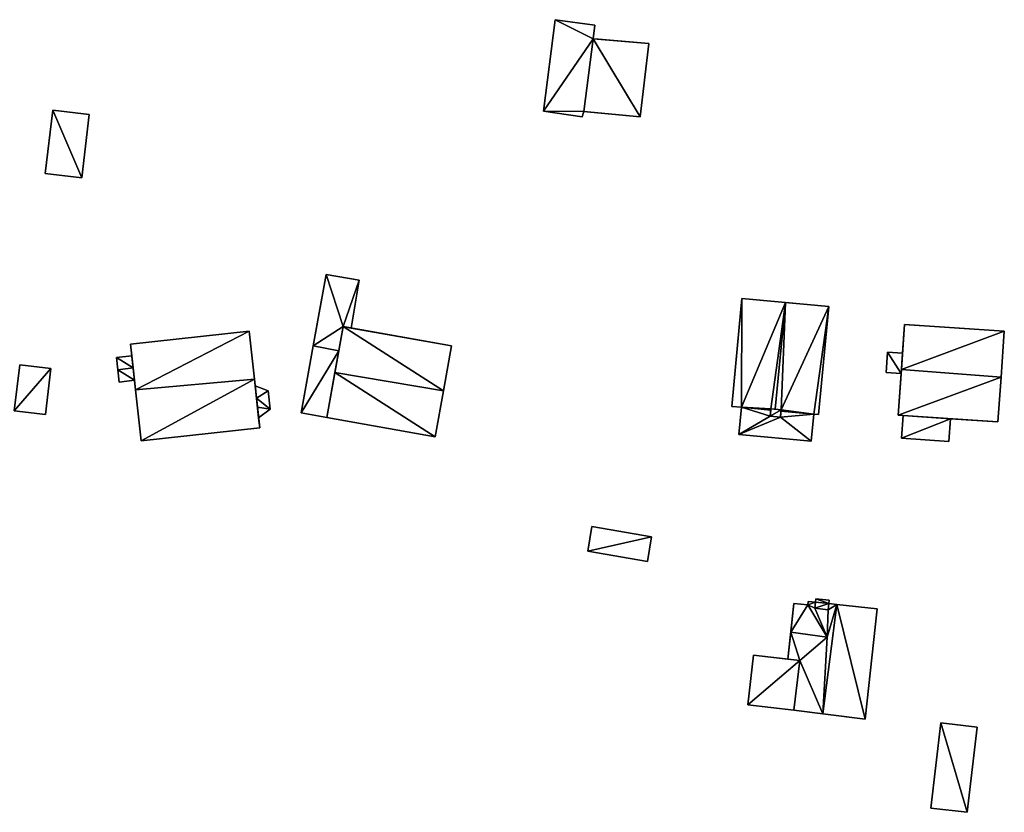
# Model space of a CAD drawing. Extents: x -76892 to -74996, y 139525 to 141412.
# Drawn here: x -75628 to -75537, y 139645 to 139718 of the extents above; entities that cross this region are included whole.
import ezdxf

# ---------------------------------------------------------------- set-up
doc = ezdxf.new("R2010")
doc.units = 0
doc.header["$MEASUREMENT"] = 0
doc.layers.add('Level 45', color=7, linetype='Continuous')
doc.layers.add('Level 47', color=7, linetype='Continuous')

msp = doc.modelspace()

# ---------------------------------------------------------------- linework, layer by layer
at = {"layer": 'Level 45', "color": 8, "linetype": 'Continuous', "lineweight": 30, "invisible_edges": 1}
for points in [[(-75578.74, 139718.49, 9.007), (-75579.81, 139710.03, 10.901), (-75579.81, 139710.03, 8.911)], [(-75579.81, 139710.03, 10.901), (-75578.74, 139718.49, 9.007), (-75578.74, 139718.49, 10.901)], [(-75575.08, 139717.98, 9.129), (-75578.74, 139718.49, 10.901), (-75578.74, 139718.49, 9.007)], [(-75578.74, 139718.49, 10.901), (-75575.08, 139717.98, 9.129), (-75575.08, 139717.98, 11.166)], [(-75575.08, 139717.98, 9.129), (-75575.23, 139716.72, 11.166), (-75575.08, 139717.98, 11.166)], [(-75575.23, 139716.72, 11.166), (-75575.08, 139717.98, 9.129), (-75575.23, 139716.72, 9.111)], [(-75570.89, 139709.52, 9.118), (-75570.11, 139716.3, 10.901), (-75570.11, 139716.3, 9.112)], [(-75570.11, 139716.3, 10.901), (-75570.89, 139709.52, 9.118), (-75570.89, 139709.52, 10.901)], [(-75625.782, 139704.297, 9.189), (-75625.093, 139710.135, 11.02), (-75625.782, 139704.297, 11.02)], [(-75625.093, 139710.135, 11.02), (-75625.782, 139704.297, 9.189), (-75625.093, 139710.135, 9.135)], [(-75625.093, 139710.135, 9.135), (-75621.731, 139709.738, 11.02), (-75625.093, 139710.135, 11.02)], [(-75621.731, 139709.738, 11.02), (-75625.093, 139710.135, 9.135), (-75621.731, 139709.738, 9.129)], [(-75622.421, 139703.9, 9.129), (-75621.731, 139709.738, 11.02), (-75621.731, 139709.738, 9.129)], [(-75621.731, 139709.738, 11.02), (-75622.421, 139703.9, 9.129), (-75622.421, 139703.9, 11.02)], [(-75579.81, 139710.03, 10.901), (-75576.25, 139709.53, 8.996), (-75579.81, 139710.03, 8.911)], [(-75576.25, 139709.53, 8.996), (-75579.81, 139710.03, 10.901), (-75576.25, 139709.53, 11.166)], [(-75576.11, 139710.02, 9.009), (-75576.25, 139709.53, 11.166), (-75576.11, 139710.02, 11.166)], [(-75576.25, 139709.53, 11.166), (-75576.11, 139710.02, 9.009), (-75576.25, 139709.53, 8.996)], [(-75625.782, 139704.297, 9.189), (-75622.421, 139703.9, 11.02), (-75622.421, 139703.9, 9.129)], [(-75622.421, 139703.9, 11.02), (-75625.782, 139704.297, 9.189), (-75625.782, 139704.297, 11.02)], [(-75596.81, 139694.429, 9.006), (-75599.874, 139694.972, 10.786), (-75599.874, 139694.972, 8.989)], [(-75599.874, 139694.972, 10.786), (-75596.81, 139694.429, 9.006), (-75596.81, 139694.429, 10.786)], [(-75596.81, 139694.429, 9.006), (-75597.561, 139690.023, 10.786), (-75596.81, 139694.429, 10.786)], [(-75597.561, 139690.023, 10.786), (-75596.81, 139694.429, 9.006), (-75597.561, 139690.023, 8.917)], [(-75553.507, 139692.009, 8.941), (-75554.443, 139682.036, 13.987), (-75553.507, 139692.009, 13.987)], [(-75554.443, 139682.036, 13.987), (-75553.507, 139692.009, 8.941), (-75554.443, 139682.036, 8.311)], [(-75606.983, 139689.735, 9.116), (-75617.909, 139688.528, 13.406), (-75617.909, 139688.528, 9.116)], [(-75617.909, 139688.528, 13.406), (-75606.983, 139689.735, 9.116), (-75606.983, 139689.735, 13.406)], [(-75588.303, 139688.371, 8.949), (-75597.561, 139690.023, 10.786), (-75597.561, 139690.023, 8.917)], [(-75597.561, 139690.023, 10.786), (-75588.303, 139688.371, 8.949), (-75588.303, 139688.371, 13.069)], [(-75617.909, 139688.528, 9.116), (-75617.79, 139687.446, 10.606), (-75617.79, 139687.446, 9.116)], [(-75617.79, 139687.446, 10.606), (-75617.909, 139688.528, 9.116), (-75617.909, 139688.528, 13.406)], [(-75617.79, 139687.446, 9.116), (-75619.211, 139687.289, 10.606), (-75619.211, 139687.289, 9.116)], [(-75619.211, 139687.289, 10.606), (-75617.79, 139687.446, 9.116), (-75617.79, 139687.446, 10.606)], [(-75548.076, 139687.79, 9.157), (-75548.206, 139685.93, 11.533), (-75548.206, 139685.93, 9.1)], [(-75548.206, 139685.93, 11.533), (-75548.076, 139687.79, 9.157), (-75548.076, 139687.79, 11.533)], [(-75546.69, 139687.693, 9.157), (-75548.076, 139687.79, 11.533), (-75548.076, 139687.79, 9.157)], [(-75548.076, 139687.79, 11.533), (-75546.69, 139687.693, 9.157), (-75546.69, 139687.693, 11.533)], [(-75628.142, 139686.627, 8.947), (-75628.643, 139682.39, 10.919), (-75628.643, 139682.39, 8.872)], [(-75628.643, 139682.39, 10.919), (-75628.142, 139686.627, 8.947), (-75628.142, 139686.627, 10.924)], [(-75625.268, 139686.287, 9.021), (-75628.142, 139686.627, 10.924), (-75628.142, 139686.627, 8.947)], [(-75628.142, 139686.627, 10.924), (-75625.268, 139686.287, 9.021), (-75625.268, 139686.287, 10.898)], [(-75625.268, 139686.287, 9.021), (-75625.769, 139682.05, 10.919), (-75625.268, 139686.287, 10.898)], [(-75625.769, 139682.05, 10.919), (-75625.268, 139686.287, 9.021), (-75625.769, 139682.05, 8.997)], [(-75548.206, 139685.93, 9.1), (-75546.82, 139685.833, 11.533), (-75546.82, 139685.833, 9.091)], [(-75546.82, 139685.833, 11.533), (-75548.206, 139685.93, 9.1), (-75548.206, 139685.93, 11.533)], [(-75618.962, 139685.038, 10.606), (-75617.541, 139685.195, 9.114), (-75618.962, 139685.038, 9.114)], [(-75617.541, 139685.195, 9.114), (-75618.962, 139685.038, 10.606), (-75617.541, 139685.195, 10.616)], [(-75617.541, 139685.195, 10.616), (-75617.443, 139684.311, 18.539), (-75617.541, 139685.195, 9.114)], [(-75617.443, 139684.311, 18.539), (-75617.541, 139685.195, 10.616), (-75617.443, 139684.311, 18.539)], [(-75606.424, 139684.67, 9.113), (-75605.224, 139684.238, 12.395), (-75606.424, 139684.67, 12.395)], [(-75605.224, 139684.238, 12.395), (-75606.424, 139684.67, 9.113), (-75605.224, 139684.238, 9.11)], [(-75605.224, 139684.238, 9.11), (-75605.026, 139682.527, 12.395), (-75605.224, 139684.238, 12.395)], [(-75605.026, 139682.527, 12.395), (-75605.224, 139684.238, 9.11), (-75605.026, 139682.527, 9.077)], [(-75562.448, 139682.787, 13.987), (-75561.563, 139682.704, 8.305), (-75562.448, 139682.787, 8.312)], [(-75561.563, 139682.704, 8.305), (-75562.448, 139682.787, 13.987), (-75561.563, 139682.704, 14.483)], [(-75625.769, 139682.05, 8.997), (-75628.643, 139682.39, 10.919), (-75625.769, 139682.05, 10.919)], [(-75628.643, 139682.39, 10.919), (-75625.769, 139682.05, 8.997), (-75628.643, 139682.39, 8.872)], [(-75606.1, 139681.743, 9.088), (-75605.026, 139682.527, 12.395), (-75605.026, 139682.527, 9.077)], [(-75605.026, 139682.527, 12.395), (-75606.1, 139681.743, 9.088), (-75606.1, 139681.743, 12.395)], [(-75602.177, 139682.201, 9.013), (-75599.804, 139681.773, 10.621), (-75599.804, 139681.773, 8.989)], [(-75599.804, 139681.773, 10.621), (-75602.177, 139682.201, 9.013), (-75602.177, 139682.201, 10.621)], [(-75561.563, 139682.704, 8.305), (-75561.798, 139680.202, 11.88), (-75561.798, 139680.202, 8.368)], [(-75561.798, 139680.202, 11.88), (-75561.563, 139682.704, 8.305), (-75561.563, 139682.704, 12.13)], [(-75561.563, 139682.704, 14.483), (-75558.853, 139682.45, 12.13), (-75561.563, 139682.704, 12.13)], [(-75558.853, 139682.45, 12.13), (-75561.563, 139682.704, 14.483), (-75558.853, 139682.45, 17.441)], [(-75558.906, 139681.878, 12.13), (-75557.963, 139681.79, 19.185), (-75557.963, 139681.79, 12.13)], [(-75557.963, 139681.79, 19.185), (-75558.906, 139681.878, 12.13), (-75558.906, 139681.878, 19.188)], [(-75555.122, 139679.576, 11.88), (-75554.887, 139682.078, 8.273), (-75555.122, 139679.576, 8.343)], [(-75554.887, 139682.078, 8.273), (-75555.122, 139679.576, 11.88), (-75554.887, 139682.078, 12.13)], [(-75554.888, 139682.078, 14.432), (-75554.888, 139682.078, 14.432), (-75554.888, 139682.078, 14.432)], [(-75554.887, 139682.078, 12.13), (-75554.888, 139682.078, 14.432), (-75554.887, 139682.078, 8.273)], [(-75547.089, 139681.989, 8.961), (-75546.632, 139681.957, 12.622), (-75546.632, 139681.957, 8.963)], [(-75546.632, 139681.957, 12.622), (-75547.089, 139681.989, 8.961), (-75547.089, 139681.989, 13.862)], [(-75546.632, 139681.957, 8.963), (-75546.779, 139679.846, 12.622), (-75546.779, 139679.846, 8.886)], [(-75546.779, 139679.846, 12.622), (-75546.632, 139681.957, 8.963), (-75546.632, 139681.957, 12.622)], [(-75605.998, 139680.815, 9.07), (-75606.1, 139681.743, 12.395), (-75606.1, 139681.743, 9.088)], [(-75606.1, 139681.743, 12.395), (-75605.998, 139680.815, 9.07), (-75605.998, 139680.815, 13.411)], [(-75599.804, 139681.773, 8.989), (-75589.799, 139679.988, 13.069), (-75589.799, 139679.988, 8.908)], [(-75589.799, 139679.988, 13.069), (-75599.804, 139681.773, 8.989), (-75599.804, 139681.773, 13.069)], [(-75542.272, 139681.653, 8.986), (-75542.419, 139679.542, 12.622), (-75542.272, 139681.653, 12.622)], [(-75542.419, 139679.542, 12.622), (-75542.272, 139681.653, 8.986), (-75542.419, 139679.542, 8.89)], [(-75616.924, 139679.608, 9.084), (-75605.998, 139680.815, 13.411), (-75605.998, 139680.815, 9.07)], [(-75605.998, 139680.815, 13.411), (-75616.924, 139679.608, 9.084), (-75616.924, 139679.608, 13.411)], [(-75561.798, 139680.202, 8.368), (-75555.122, 139679.576, 11.88), (-75555.122, 139679.576, 8.343)], [(-75555.122, 139679.576, 11.88), (-75561.798, 139680.202, 8.368), (-75561.798, 139680.202, 11.88)], [(-75542.419, 139679.542, 8.89), (-75546.779, 139679.846, 12.622), (-75542.419, 139679.542, 12.622)], [(-75546.779, 139679.846, 12.622), (-75542.419, 139679.542, 8.89), (-75546.779, 139679.846, 8.886)], [(-75575.348, 139671.685, 8.722), (-75575.733, 139669.411, 10.198), (-75575.733, 139669.411, 8.803)], [(-75575.733, 139669.411, 10.198), (-75575.348, 139671.685, 8.722), (-75575.348, 139671.685, 10.458)], [(-75575.348, 139671.685, 8.722), (-75569.85, 139670.754, 10.465), (-75575.348, 139671.685, 10.458)], [(-75569.85, 139670.754, 10.465), (-75575.348, 139671.685, 8.722), (-75569.85, 139670.754, 8.665)], [(-75570.235, 139668.48, 10.201), (-75569.85, 139670.754, 8.665), (-75570.235, 139668.48, 8.706)], [(-75569.85, 139670.754, 8.665), (-75570.235, 139668.48, 10.201), (-75569.85, 139670.754, 10.465)], [(-75575.733, 139669.411, 8.803), (-75570.235, 139668.48, 10.201), (-75570.235, 139668.48, 8.706)], [(-75570.235, 139668.48, 10.201), (-75575.733, 139669.411, 8.803), (-75575.733, 139669.411, 10.198)], [(-75555.397, 139664.779, 8.797), (-75555.425, 139664.465, 12.548), (-75555.425, 139664.465, 8.791)], [(-75555.425, 139664.465, 12.548), (-75555.397, 139664.779, 8.797), (-75555.397, 139664.779, 12.548)], [(-75554.724, 139664.706, 8.798), (-75555.397, 139664.779, 12.548), (-75555.397, 139664.779, 8.797)], [(-75555.397, 139664.779, 12.548), (-75554.724, 139664.706, 8.798), (-75554.724, 139664.706, 14.097)], [(-75554.724, 139664.706, 14.097), (-75554.785, 139664.152, 17.283), (-75554.785, 139664.152, 14.097)], [(-75554.785, 139664.152, 17.283), (-75554.724, 139664.706, 14.097), (-75554.724, 139664.706, 17.283)], [(-75554.69, 139665.024, 8.804), (-75554.724, 139664.706, 17.283), (-75554.724, 139664.706, 8.798)], [(-75554.724, 139664.706, 17.283), (-75554.69, 139665.024, 8.804), (-75554.69, 139665.024, 17.283)], [(-75553.459, 139664.89, 8.804), (-75554.69, 139665.024, 17.283), (-75554.69, 139665.024, 8.804)], [(-75554.69, 139665.024, 17.283), (-75553.459, 139664.89, 8.804), (-75553.459, 139664.89, 17.283)], [(-75553.459, 139664.89, 8.804), (-75553.493, 139664.574, 17.283), (-75553.459, 139664.89, 17.283)], [(-75553.493, 139664.574, 17.283), (-75553.459, 139664.89, 8.804), (-75553.493, 139664.574, 8.798)], [(-75555.425, 139664.465, 8.791), (-75556.708, 139664.58, 12.545), (-75556.708, 139664.58, 8.791)], [(-75556.708, 139664.58, 12.545), (-75555.425, 139664.465, 8.791), (-75555.425, 139664.465, 12.548)], [(-75553.554, 139664.018, 14.668), (-75554.785, 139664.152, 17.283), (-75553.554, 139664.018, 17.283)], [(-75554.785, 139664.152, 17.283), (-75553.554, 139664.018, 14.668), (-75554.785, 139664.152, 14.097)], [(-75553.554, 139664.018, 14.668), (-75553.493, 139664.574, 17.283), (-75553.493, 139664.574, 14.655)], [(-75553.493, 139664.574, 17.283), (-75553.554, 139664.018, 14.668), (-75553.554, 139664.018, 17.283)], [(-75549.044, 139664.094, 8.795), (-75550.142, 139653.913, 12.545), (-75549.044, 139664.094, 12.545)], [(-75550.142, 139653.913, 12.545), (-75549.044, 139664.094, 8.795), (-75550.142, 139653.913, 8.443)], [(-75560.98, 139655.24, 9.459), (-75560.43, 139659.826, 9.24), (-75560.98, 139655.24, 9.24)], [(-75560.43, 139659.826, 9.24), (-75560.98, 139655.24, 9.459), (-75560.43, 139659.826, 9.462)], [(-75557.262, 139659.446, 9.379), (-75556.168, 139659.315, 12.545), (-75556.168, 139659.315, 9.265)], [(-75556.168, 139659.315, 12.545), (-75557.262, 139659.446, 9.379), (-75557.262, 139659.446, 12.545)], [(-75556.168, 139659.315, 9.265), (-75556.718, 139654.729, 12.545), (-75556.718, 139654.729, 9.24)], [(-75556.718, 139654.729, 12.545), (-75556.168, 139659.315, 9.265), (-75556.168, 139659.315, 12.545)], [(-75544.09, 139645.7, 8.356), (-75543.17, 139653.56, 10.2), (-75544.09, 139645.7, 10.2)], [(-75543.17, 139653.56, 10.2), (-75544.09, 139645.7, 8.356), (-75543.17, 139653.56, 8.314)], [(-75539.81, 139653.16, 8.326), (-75543.17, 139653.56, 10.2), (-75543.17, 139653.56, 8.314)], [(-75543.17, 139653.56, 10.2), (-75539.81, 139653.16, 8.326), (-75539.81, 139653.16, 10.2)], [(-75540.74, 139645.31, 8.338), (-75539.81, 139653.16, 10.2), (-75539.81, 139653.16, 8.326)], [(-75539.81, 139653.16, 10.2), (-75540.74, 139645.31, 8.338), (-75540.74, 139645.31, 10.2)], [(-75544.09, 139645.7, 8.356), (-75540.74, 139645.31, 10.2), (-75540.74, 139645.31, 8.338)], [(-75540.74, 139645.31, 10.2), (-75544.09, 139645.7, 8.356), (-75544.09, 139645.7, 10.2)]]:
    msp.add_3dface(points, dxfattribs=at)
at = {"layer": 'Level 45', "color": 8, "linetype": 'Continuous', "lineweight": 30}
for points in [[(-75575.23, 139716.72, 11.166), (-75575.23, 139716.72, 9.111), (-75574.749, 139716.681, 9.103)], [(-75575.23, 139716.72, 11.166), (-75574.749, 139716.681, 9.103), (-75570.11, 139716.3, 10.901)], [(-75570.11, 139716.3, 9.112), (-75570.11, 139716.3, 10.901), (-75574.749, 139716.681, 9.103)], [(-75570.89, 139709.52, 10.901), (-75575.472, 139709.959, 9.02), (-75576.11, 139710.02, 11.166)], [(-75576.11, 139710.02, 11.166), (-75575.472, 139709.959, 9.02), (-75576.11, 139710.02, 9.009)], [(-75575.472, 139709.959, 9.02), (-75570.89, 139709.52, 10.901), (-75570.89, 139709.52, 9.118)], [(-75601.063, 139688.378, 10.792), (-75600.572, 139691.1, 8.993), (-75599.874, 139694.972, 10.786)], [(-75599.874, 139694.972, 8.989), (-75599.874, 139694.972, 10.786), (-75600.572, 139691.1, 8.993)], [(-75561.512, 139692.76, 13.987), (-75562.448, 139682.787, 13.987), (-75562.072, 139686.791, 7.957)], [(-75561.512, 139692.76, 13.987), (-75562.072, 139686.791, 7.957), (-75561.76, 139690.115, 8.317)], [(-75561.512, 139692.76, 13.987), (-75561.76, 139690.115, 8.317), (-75561.512, 139692.76, 8.778)], [(-75557.503, 139692.384, 18.05), (-75561.512, 139692.76, 13.987), (-75561.512, 139692.76, 8.778)], [(-75553.507, 139692.009, 8.941), (-75557.503, 139692.384, 18.05), (-75561.512, 139692.76, 8.778)], [(-75557.503, 139692.384, 18.05), (-75553.507, 139692.009, 8.941), (-75553.507, 139692.009, 13.987)], [(-75601.063, 139688.378, 10.792), (-75600.666, 139690.578, 8.994), (-75600.572, 139691.1, 8.993)], [(-75601.063, 139688.378, 10.792), (-75601.746, 139684.591, 9.001), (-75600.666, 139690.578, 8.994)], [(-75599.067, 139685.903, 17.249), (-75598.707, 139687.921, 10.792), (-75598.308, 139690.156, 13.069)], [(-75598.707, 139687.921, 10.792), (-75598.308, 139690.156, 10.786), (-75598.308, 139690.156, 13.069)], [(-75597.561, 139690.023, 10.786), (-75598.308, 139690.156, 13.069), (-75598.308, 139690.156, 10.786)], [(-75598.308, 139690.156, 13.069), (-75597.561, 139690.023, 10.786), (-75588.303, 139688.371, 13.069)], [(-75546.504, 139690.36, 13.862), (-75546.796, 139686.178, 18.815), (-75546.69, 139687.693, 9.157)], [(-75546.504, 139690.36, 9.251), (-75546.504, 139690.36, 13.862), (-75546.69, 139687.693, 9.157)], [(-75546.086, 139690.331, 9.248), (-75546.504, 139690.36, 13.862), (-75546.504, 139690.36, 9.251)], [(-75546.504, 139690.36, 13.862), (-75546.086, 139690.331, 9.248), (-75543.287, 139690.135, 9.231)], [(-75546.504, 139690.36, 13.862), (-75543.287, 139690.135, 9.231), (-75537.305, 139689.718, 13.862)], [(-75537.305, 139689.718, 9.201), (-75537.305, 139689.718, 13.862), (-75543.287, 139690.135, 9.231)], [(-75606.493, 139685.293, 18.539), (-75606.983, 139689.735, 13.406), (-75606.983, 139689.735, 9.116)], [(-75606.424, 139684.67, 9.113), (-75606.493, 139685.293, 18.539), (-75606.983, 139689.735, 9.116)], [(-75537.602, 139685.474, 18.815), (-75537.305, 139689.718, 9.201), (-75537.89, 139681.347, 8.993)], [(-75537.305, 139689.718, 9.201), (-75537.602, 139685.474, 18.815), (-75537.305, 139689.718, 13.862)], [(-75617.443, 139684.311, 18.539), (-75617.79, 139687.446, 10.606), (-75617.909, 139688.528, 13.406)], [(-75601.063, 139688.378, 10.792), (-75602.177, 139682.201, 10.621), (-75601.746, 139684.591, 9.001)], [(-75589.799, 139679.988, 8.908), (-75589.044, 139684.218, 17.259), (-75588.303, 139688.371, 8.949)], [(-75589.044, 139684.218, 17.259), (-75588.303, 139688.371, 13.069), (-75588.303, 139688.371, 8.949)], [(-75617.79, 139687.446, 10.606), (-75617.443, 139684.311, 18.539), (-75617.669, 139686.35, 10.815)], [(-75599.067, 139685.903, 17.249), (-75599.804, 139681.773, 10.621), (-75598.707, 139687.921, 10.792)], [(-75546.82, 139685.833, 11.533), (-75546.69, 139687.693, 11.533), (-75546.796, 139686.178, 18.815)], [(-75546.69, 139687.693, 11.533), (-75546.69, 139687.693, 9.157), (-75546.796, 139686.178, 18.815)], [(-75619.211, 139687.289, 9.116), (-75619.086, 139686.164, 10.825), (-75618.962, 139685.038, 9.114)], [(-75619.211, 139687.289, 9.116), (-75619.211, 139687.289, 10.606), (-75619.086, 139686.164, 10.825)], [(-75562.072, 139686.791, 7.957), (-75562.448, 139682.787, 13.987), (-75562.448, 139682.787, 8.312)], [(-75619.086, 139686.164, 10.825), (-75618.962, 139685.038, 10.606), (-75618.962, 139685.038, 9.114)], [(-75617.443, 139684.311, 18.539), (-75617.541, 139685.195, 10.616), (-75617.669, 139686.35, 10.815)], [(-75599.804, 139681.773, 10.621), (-75599.067, 139685.903, 17.249), (-75599.804, 139681.773, 13.069)], [(-75546.796, 139686.178, 18.815), (-75547.089, 139681.989, 13.862), (-75546.82, 139685.833, 9.091)], [(-75547.089, 139681.989, 13.862), (-75547.089, 139681.989, 8.961), (-75546.82, 139685.833, 9.091)], [(-75546.82, 139685.833, 9.091), (-75546.82, 139685.833, 11.533), (-75546.796, 139686.178, 18.815)], [(-75617.541, 139685.195, 9.114), (-75617.443, 139684.311, 18.539), (-75616.924, 139679.608, 9.084)], [(-75606.493, 139685.293, 18.539), (-75606.424, 139684.67, 12.395), (-75606.299, 139683.534, 12.538)], [(-75606.1, 139681.743, 12.395), (-75606.493, 139685.293, 18.539), (-75606.299, 139683.534, 12.538)], [(-75606.493, 139685.293, 18.539), (-75606.1, 139681.743, 12.395), (-75605.998, 139680.815, 13.411)], [(-75606.424, 139684.67, 9.113), (-75606.424, 139684.67, 12.395), (-75606.493, 139685.293, 18.539)], [(-75537.89, 139681.347, 13.862), (-75537.602, 139685.474, 18.815), (-75537.89, 139681.347, 8.993)], [(-75617.443, 139684.311, 18.539), (-75616.924, 139679.608, 13.411), (-75616.924, 139679.608, 9.084)], [(-75602.177, 139682.201, 10.621), (-75602.177, 139682.201, 9.013), (-75601.746, 139684.591, 9.001)], [(-75589.799, 139679.988, 8.908), (-75589.799, 139679.988, 13.069), (-75589.044, 139684.218, 17.259)], [(-75606.299, 139683.534, 12.538), (-75606.208, 139682.711, 12.544), (-75606.1, 139681.743, 12.395)], [(-75558.906, 139681.878, 19.188), (-75558.853, 139682.45, 12.13), (-75558.842, 139682.569, 19.185)], [(-75558.853, 139682.45, 12.13), (-75558.906, 139681.878, 19.188), (-75558.906, 139681.878, 12.13)], [(-75558.853, 139682.45, 12.13), (-75558.842, 139682.569, 17.441), (-75558.842, 139682.569, 19.185)], [(-75558.853, 139682.45, 12.13), (-75558.853, 139682.45, 17.441), (-75558.842, 139682.569, 17.441)], [(-75558.435, 139682.531, 18.05), (-75558.842, 139682.569, 19.185), (-75558.842, 139682.569, 17.441)], [(-75558.842, 139682.569, 19.185), (-75558.435, 139682.531, 18.05), (-75557.899, 139682.481, 19.185)], [(-75557.899, 139682.481, 17.447), (-75557.899, 139682.481, 19.185), (-75558.435, 139682.531, 18.05)], [(-75557.91, 139682.361, 12.13), (-75557.963, 139681.79, 19.185), (-75557.899, 139682.481, 19.185)], [(-75557.963, 139681.79, 19.185), (-75557.91, 139682.361, 12.13), (-75557.963, 139681.79, 12.13)], [(-75557.91, 139682.361, 17.447), (-75557.91, 139682.361, 12.13), (-75557.899, 139682.481, 19.185)], [(-75557.899, 139682.481, 17.447), (-75557.91, 139682.361, 17.447), (-75557.899, 139682.481, 19.185)], [(-75554.887, 139682.078, 12.13), (-75557.91, 139682.361, 17.447), (-75554.888, 139682.078, 14.432)], [(-75557.91, 139682.361, 17.447), (-75554.887, 139682.078, 12.13), (-75557.91, 139682.361, 12.13)], [(-75554.888, 139682.078, 14.432), (-75554.888, 139682.078, 14.432), (-75554.887, 139682.078, 12.13)], [(-75554.887, 139682.078, 8.273), (-75554.888, 139682.078, 14.432), (-75554.443, 139682.036, 8.311)], [(-75554.888, 139682.078, 14.432), (-75554.443, 139682.036, 13.987), (-75554.443, 139682.036, 8.311)], [(-75537.89, 139681.347, 13.862), (-75542.272, 139681.653, 8.986), (-75547.089, 139681.989, 13.862)], [(-75542.272, 139681.653, 8.986), (-75546.632, 139681.957, 12.622), (-75547.089, 139681.989, 13.862)], [(-75542.272, 139681.653, 12.622), (-75546.632, 139681.957, 12.622), (-75542.272, 139681.653, 8.986)], [(-75542.272, 139681.653, 8.986), (-75537.89, 139681.347, 13.862), (-75537.89, 139681.347, 8.993)], [(-75556.708, 139664.58, 8.791), (-75556.993, 139661.936, 15.93), (-75557.262, 139659.446, 9.379)], [(-75556.708, 139664.58, 12.545), (-75556.993, 139661.936, 15.93), (-75556.708, 139664.58, 8.791)], [(-75553.493, 139664.574, 14.655), (-75553.493, 139664.574, 8.798), (-75552.752, 139664.494, 16.42)], [(-75549.044, 139664.094, 8.795), (-75552.752, 139664.494, 16.42), (-75553.493, 139664.574, 8.798)], [(-75552.752, 139664.494, 16.42), (-75549.044, 139664.094, 8.795), (-75549.044, 139664.094, 12.545)], [(-75557.262, 139659.446, 12.545), (-75557.262, 139659.446, 9.379), (-75556.993, 139661.936, 15.93)], [(-75560.43, 139659.826, 9.24), (-75560.43, 139659.826, 9.462), (-75557.262, 139659.446, 9.379)], [(-75556.168, 139659.315, 9.265), (-75560.43, 139659.826, 9.24), (-75557.262, 139659.446, 9.379)], [(-75560.98, 139655.24, 9.24), (-75556.718, 139654.729, 8.707), (-75560.98, 139655.24, 9.459)], [(-75560.98, 139655.24, 9.24), (-75556.718, 139654.729, 9.24), (-75556.718, 139654.729, 8.707)], [(-75554.036, 139654.396, 16.42), (-75550.142, 139653.913, 8.443), (-75556.718, 139654.729, 8.707)], [(-75556.718, 139654.729, 12.545), (-75554.036, 139654.396, 16.42), (-75556.718, 139654.729, 8.707)], [(-75550.142, 139653.913, 8.443), (-75554.036, 139654.396, 16.42), (-75550.142, 139653.913, 12.545)]]:
    msp.add_3dface(points, dxfattribs=at)
at = {"layer": 'Level 47', "color": 22, "linetype": 'Continuous', "lineweight": 30}
for points in [[(-75578.74, 139718.49, 10.901), (-75575.23, 139716.72, 11.166), (-75579.81, 139710.03, 10.901)], [(-75575.08, 139717.98, 11.166), (-75575.23, 139716.72, 11.166), (-75578.74, 139718.49, 10.901)], [(-75576.11, 139710.02, 11.166), (-75579.81, 139710.03, 10.901), (-75575.23, 139716.72, 11.166)], [(-75570.89, 139709.52, 10.901), (-75576.11, 139710.02, 11.166), (-75575.23, 139716.72, 11.166)], [(-75570.11, 139716.3, 10.901), (-75570.89, 139709.52, 10.901), (-75575.23, 139716.72, 11.166)], [(-75625.093, 139710.135, 11.02), (-75622.421, 139703.9, 11.02), (-75625.782, 139704.297, 11.02)], [(-75622.421, 139703.9, 11.02), (-75625.093, 139710.135, 11.02), (-75621.731, 139709.738, 11.02)], [(-75579.81, 139710.03, 10.901), (-75576.11, 139710.02, 11.166), (-75576.25, 139709.53, 11.166)], [(-75598.308, 139690.156, 10.786), (-75601.063, 139688.378, 10.792), (-75599.874, 139694.972, 10.786)], [(-75598.308, 139690.156, 10.786), (-75599.874, 139694.972, 10.786), (-75596.81, 139694.429, 10.786)], [(-75597.561, 139690.023, 10.786), (-75598.308, 139690.156, 10.786), (-75596.81, 139694.429, 10.786)], [(-75561.512, 139692.76, 13.987), (-75561.563, 139682.704, 14.483), (-75562.448, 139682.787, 13.987)], [(-75561.563, 139682.704, 14.483), (-75561.512, 139692.76, 13.987), (-75557.503, 139692.384, 18.05)], [(-75558.842, 139682.569, 17.441), (-75561.563, 139682.704, 14.483), (-75557.503, 139692.384, 18.05)], [(-75557.503, 139692.384, 18.05), (-75558.435, 139682.531, 18.05), (-75558.842, 139682.569, 17.441)], [(-75557.503, 139692.384, 18.05), (-75557.899, 139682.481, 17.447), (-75558.435, 139682.531, 18.05)], [(-75557.899, 139682.481, 17.447), (-75557.503, 139692.384, 18.05), (-75553.507, 139692.009, 13.987)], [(-75557.899, 139682.481, 17.447), (-75553.507, 139692.009, 13.987), (-75554.888, 139682.078, 14.432)], [(-75554.443, 139682.036, 13.987), (-75554.888, 139682.078, 14.432), (-75553.507, 139692.009, 13.987)], [(-75598.308, 139690.156, 10.786), (-75598.707, 139687.921, 10.792), (-75601.063, 139688.378, 10.792)], [(-75589.044, 139684.218, 17.259), (-75599.067, 139685.903, 17.249), (-75598.308, 139690.156, 13.069)], [(-75588.303, 139688.371, 13.069), (-75589.044, 139684.218, 17.259), (-75598.308, 139690.156, 13.069)], [(-75546.796, 139686.178, 18.815), (-75546.504, 139690.36, 13.862), (-75537.305, 139689.718, 13.862)], [(-75617.443, 139684.311, 18.539), (-75617.909, 139688.528, 13.406), (-75606.983, 139689.735, 13.406)], [(-75617.443, 139684.311, 18.539), (-75606.983, 139689.735, 13.406), (-75606.493, 139685.293, 18.539)], [(-75546.796, 139686.178, 18.815), (-75537.305, 139689.718, 13.862), (-75537.602, 139685.474, 18.815)], [(-75602.177, 139682.201, 10.621), (-75601.063, 139688.378, 10.792), (-75598.707, 139687.921, 10.792)], [(-75617.79, 139687.446, 10.606), (-75617.669, 139686.35, 10.815), (-75619.211, 139687.289, 10.606)], [(-75598.707, 139687.921, 10.792), (-75599.804, 139681.773, 10.621), (-75602.177, 139682.201, 10.621)], [(-75546.82, 139685.833, 11.533), (-75548.206, 139685.93, 11.533), (-75548.076, 139687.79, 11.533)], [(-75546.82, 139685.833, 11.533), (-75548.076, 139687.79, 11.533), (-75546.69, 139687.693, 11.533)], [(-75628.643, 139682.39, 10.919), (-75628.142, 139686.627, 10.924), (-75625.268, 139686.287, 10.898)], [(-75617.669, 139686.35, 10.815), (-75619.086, 139686.164, 10.825), (-75619.211, 139687.289, 10.606)], [(-75625.769, 139682.05, 10.919), (-75628.643, 139682.39, 10.919), (-75625.268, 139686.287, 10.898)], [(-75619.086, 139686.164, 10.825), (-75617.669, 139686.35, 10.815), (-75617.541, 139685.195, 10.616)], [(-75618.962, 139685.038, 10.606), (-75619.086, 139686.164, 10.825), (-75617.541, 139685.195, 10.616)], [(-75589.799, 139679.988, 13.069), (-75599.804, 139681.773, 13.069), (-75599.067, 139685.903, 17.249)], [(-75599.067, 139685.903, 17.249), (-75589.044, 139684.218, 17.259), (-75589.799, 139679.988, 13.069)], [(-75547.089, 139681.989, 13.862), (-75546.796, 139686.178, 18.815), (-75537.602, 139685.474, 18.815)], [(-75616.924, 139679.608, 13.411), (-75617.443, 139684.311, 18.539), (-75606.493, 139685.293, 18.539)], [(-75616.924, 139679.608, 13.411), (-75606.493, 139685.293, 18.539), (-75605.998, 139680.815, 13.411)], [(-75605.224, 139684.238, 12.395), (-75606.299, 139683.534, 12.538), (-75606.424, 139684.67, 12.395)], [(-75537.602, 139685.474, 18.815), (-75537.89, 139681.347, 13.862), (-75547.089, 139681.989, 13.862)], [(-75606.299, 139683.534, 12.538), (-75605.224, 139684.238, 12.395), (-75605.026, 139682.527, 12.395)], [(-75606.208, 139682.711, 12.544), (-75606.299, 139683.534, 12.538), (-75605.026, 139682.527, 12.395)], [(-75606.1, 139681.743, 12.395), (-75606.208, 139682.711, 12.544), (-75605.026, 139682.527, 12.395)], [(-75561.798, 139680.202, 11.88), (-75561.563, 139682.704, 12.13), (-75558.906, 139681.878, 12.13)], [(-75558.906, 139681.878, 12.13), (-75557.963, 139681.79, 12.13), (-75561.798, 139680.202, 11.88)], [(-75558.853, 139682.45, 12.13), (-75558.906, 139681.878, 12.13), (-75561.563, 139682.704, 12.13)], [(-75561.563, 139682.704, 14.483), (-75558.842, 139682.569, 17.441), (-75558.853, 139682.45, 17.441)], [(-75558.906, 139681.878, 19.188), (-75558.842, 139682.569, 19.185), (-75557.899, 139682.481, 19.185)], [(-75558.906, 139681.878, 19.188), (-75557.899, 139682.481, 19.185), (-75557.963, 139681.79, 19.185)], [(-75554.887, 139682.078, 12.13), (-75557.963, 139681.79, 12.13), (-75557.91, 139682.361, 12.13)], [(-75557.963, 139681.79, 12.13), (-75554.887, 139682.078, 12.13), (-75555.122, 139679.576, 11.88)], [(-75557.91, 139682.361, 17.447), (-75557.899, 139682.481, 17.447), (-75554.888, 139682.078, 14.432)], [(-75546.632, 139681.957, 12.622), (-75542.272, 139681.653, 12.622), (-75546.779, 139679.846, 12.622)], [(-75557.963, 139681.79, 12.13), (-75555.122, 139679.576, 11.88), (-75561.798, 139680.202, 11.88)], [(-75542.419, 139679.542, 12.622), (-75546.779, 139679.846, 12.622), (-75542.272, 139681.653, 12.622)], [(-75575.733, 139669.411, 10.198), (-75575.348, 139671.685, 10.458), (-75569.85, 139670.754, 10.465)], [(-75570.235, 139668.48, 10.201), (-75575.733, 139669.411, 10.198), (-75569.85, 139670.754, 10.465)], [(-75555.425, 139664.465, 12.548), (-75555.397, 139664.779, 12.548), (-75554.724, 139664.706, 14.097)], [(-75555.425, 139664.465, 12.548), (-75554.724, 139664.706, 14.097), (-75554.785, 139664.152, 14.097)], [(-75554.785, 139664.152, 17.283), (-75554.724, 139664.706, 17.283), (-75553.493, 139664.574, 17.283)], [(-75554.724, 139664.706, 17.283), (-75554.69, 139665.024, 17.283), (-75553.493, 139664.574, 17.283)], [(-75553.459, 139664.89, 17.283), (-75553.493, 139664.574, 17.283), (-75554.69, 139665.024, 17.283)], [(-75556.993, 139661.936, 15.93), (-75556.708, 139664.58, 12.545), (-75555.425, 139664.465, 12.548)], [(-75556.993, 139661.936, 15.93), (-75555.425, 139664.465, 12.548), (-75553.641, 139661.49, 15.93)], [(-75555.425, 139664.465, 12.548), (-75554.785, 139664.152, 14.097), (-75553.641, 139661.49, 15.93)], [(-75553.493, 139664.574, 17.283), (-75553.554, 139664.018, 17.283), (-75554.785, 139664.152, 17.283)], [(-75554.785, 139664.152, 14.097), (-75553.554, 139664.018, 14.668), (-75553.641, 139661.49, 15.93)], [(-75552.752, 139664.494, 16.42), (-75550.142, 139653.913, 12.545), (-75554.036, 139654.396, 16.42)], [(-75553.641, 139661.49, 15.93), (-75552.752, 139664.494, 16.42), (-75554.036, 139654.396, 16.42)], [(-75552.752, 139664.494, 16.42), (-75553.641, 139661.49, 15.93), (-75553.554, 139664.018, 14.668)], [(-75553.554, 139664.018, 14.668), (-75553.493, 139664.574, 14.655), (-75552.752, 139664.494, 16.42)], [(-75552.752, 139664.494, 16.42), (-75549.044, 139664.094, 12.545), (-75550.142, 139653.913, 12.545)], [(-75556.168, 139659.315, 12.545), (-75557.262, 139659.446, 12.545), (-75556.993, 139661.936, 15.93)], [(-75553.641, 139661.49, 15.93), (-75556.168, 139659.315, 12.545), (-75556.993, 139661.936, 15.93)], [(-75556.168, 139659.315, 12.545), (-75553.641, 139661.49, 15.93), (-75554.036, 139654.396, 16.42)], [(-75556.168, 139659.315, 9.265), (-75560.98, 139655.24, 9.24), (-75560.43, 139659.826, 9.24)], [(-75556.168, 139659.315, 9.265), (-75556.718, 139654.729, 9.24), (-75560.98, 139655.24, 9.24)], [(-75556.718, 139654.729, 12.545), (-75556.168, 139659.315, 12.545), (-75554.036, 139654.396, 16.42)], [(-75544.09, 139645.7, 10.2), (-75543.17, 139653.56, 10.2), (-75540.74, 139645.31, 10.2)], [(-75543.17, 139653.56, 10.2), (-75539.81, 139653.16, 10.2), (-75540.74, 139645.31, 10.2)]]:
    msp.add_3dface(points, dxfattribs=at)

doc.saveas('drawing.dxf')
